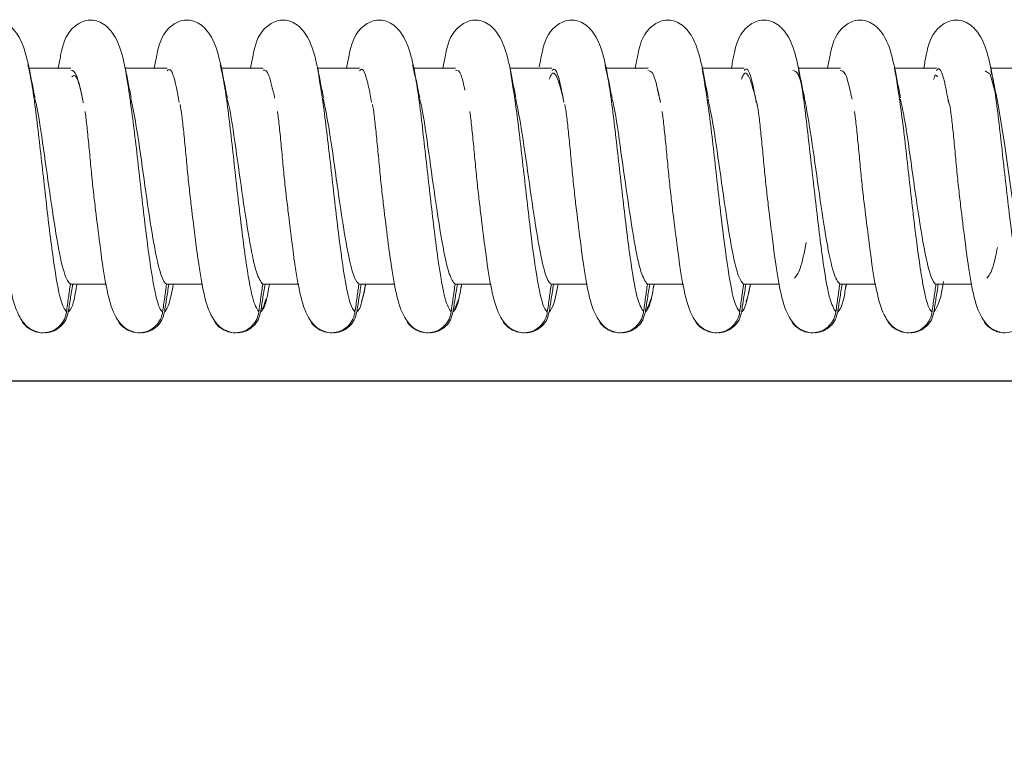
# Model space of a CAD drawing. Units: millimetres. Extents: x 11 to 1180, y 5 to 832.
# Drawn here: x 971 to 982, y 623 to 630 of the extents above; entities that cross this region are included whole.
import ezdxf

# ---------------------------------------------------------------- set-up
doc = ezdxf.new("R2010")
doc.units = ezdxf.units.MM
doc.layers.add('SLD-0', color=7, linetype='Continuous')
doc.styles.add('SLDTEXTSTYLE0', font='TXT', dxfattribs={"width": 0.605})
doc.dimstyles.new('SLDDIMSTYLE3', dxfattribs={"dimtxt": 3, "dimasz": 3, "dimexe": 0, "dimexo": 0.0625, "dimgap": 0.75, "dimtad": 0, "dimdec": 1, "dimlfac": 3, "dimrnd": 1e-09, "dimzin": 12, "dimdsep": 46, "dimtxsty": 'SLDTEXTSTYLE0', "dimsah": 1, "dimcen": 0.09, "dimadec": 0, "dimazin": 3, "dimtfac": 1, "dimtdec": 3, "dimtofl": 0, "dimtmove": 0, "dimatfit": 3, "dimfxl": 0, "dimfrac": 2, "dimtolj": 1, "dimtzin": 12, "dimarcsym": 0})

# ---------------------------------------------------------------- blocks, each defined once
blk = doc.blocks.new('_D_27')
at = {"layer": 'SLD-0'}
for p, q in [((1095.792, 626.645), (1133.836, 626.645)), ((1130.661, 626.645), (1130.661, 592.067)), ((1130.661, 544.011), (1130.661, 578.589)), ((981.117, 544.011), (1133.836, 544.011))]:
    blk.add_line(p, q, dxfattribs=at)
for points in [[(1130.661, 626.645), (1130.199, 623.645), (1131.122, 623.645)], [(1130.661, 544.011), (1131.122, 547.011), (1130.199, 547.011)]]:
    blk.add_solid(points, dxfattribs=at)
at = {"layer": 'SLD-0', "insert": (1129.091, 580.177), "char_height": 3, "attachment_point": 1, "rotation": 90, "style": 'SLDTEXTSTYLE0'}
blk.add_mtext('247.9', dxfattribs=at)

msp = doc.modelspace()

# ---------------------------------------------------------------- linework, layer by layer
at = {"color": 7, "linetype": 'Continuous', "lineweight": 15}
for p, q in [((971.6481591, 629.95163744), (971.20441742, 629.95163744)), ((972.66474612, 629.95163744), (972.22369161, 629.95163744)), ((973.68132817, 629.95163744), (973.23758649, 629.95163744)), ((974.69791022, 629.95163744), (974.25686068, 629.95163744)), ((975.71449227, 629.95163744), (975.27075059, 629.95163744)), ((976.73107432, 629.95163744), (976.28733264, 629.95163744)), ((977.74765637, 629.95163744), (977.3039147, 629.95163744)), ((978.76424339, 629.95163744), (978.32318889, 629.95163744)), ((979.78082545, 629.95163744), (979.33708377, 629.95163744)), ((980.7974075, 629.95163744), (980.35635796, 629.95163744)), ((981.81398955, 629.95163744), (981.37024787, 629.95163744)), ((977.87553814, 629.61492769), (977.87087408, 629.63731017)), ((980.9167956, 629.6330323), (980.93618201, 629.56493492)), ((971.64190558, 627.6687776), (972.02233719, 627.6687776)), ((971.7042421, 627.62838606), (971.7140719, 627.6687776)), ((972.65848763, 627.6687776), (973.03892421, 627.6687776)), ((973.67506968, 627.6687776), (974.05550626, 627.6687776)), ((973.73875724, 627.633948), (973.747236, 627.6687776)), ((974.69165173, 627.6687776), (975.07208831, 627.6687776)), ((975.70823875, 627.6687776), (976.08867036, 627.6687776)), ((975.76849905, 627.61986594), (975.78040507, 627.6687776)), ((976.7248208, 627.6687776), (977.10525241, 627.6687776)), ((977.74140285, 627.6687776), (978.12183447, 627.6687776)), ((977.80445463, 627.63133316), (977.81356918, 627.6687776)), ((978.75798491, 627.6687776), (979.13842149, 627.6687776)), ((979.77456696, 627.6687776), (980.15500354, 627.6687776)), ((979.83269142, 627.61108263), (979.84673328, 627.6687776)), ((980.79115398, 627.6687776), (981.17158559, 627.6687776))]:
    msp.add_line(p, q, dxfattribs=at)
at = {"color": 7, "linetype": 'Continuous', "lineweight": 15, "flags": 128}
msp.add_lwpolyline([(981.31181048, 629.92603693), (981.36508213, 629.88963091), (981.44092904, 629.60727657), (981.51570804, 629.15679957), (981.59045226, 628.63274342), (981.66622963, 628.14391549), (981.73749692, 627.81169805), (981.80773603, 627.6687776), (981.80773603, 627.6687776)], dxfattribs=at)
at = {"color": 7, "linetype": 'Continuous', "lineweight": 15}
for points, knots in [([(971.21380515, 629.91533169), (971.19442106, 630.00679198), (971.15728449, 630.18201415), (971.05313425, 630.37084972), (970.91586515, 630.46564349), (970.7645604, 630.46525435), (970.57792797, 630.33088021), (970.53574376, 630.16318943), (970.50406935, 629.99385872), (970.49469498, 629.94374355)], [0, 0, 0, 0, 0.1630972682, 0.312466255, 0.4466659807, 0.5587207276, 0.6573485329, 0.8985887683, 1, 1, 1, 1]), ([(972.2303872, 629.91533169), (972.21100305, 630.00679192), (972.17386636, 630.18201395), (972.06971692, 630.37085038), (971.93244571, 630.46564113), (971.78114867, 630.46526047), (971.59450694, 630.33084564), (971.55284098, 630.16552258), (971.52166432, 629.99902092), (971.51279198, 629.95163744)], [0, 0, 0, 0, 0.1639909313, 0.3141783594, 0.4491134092, 0.5617808968, 0.6609502593, 0.9035123286, 1, 1, 1, 1]), ([(973.24696925, 629.91533169), (973.22758512, 630.00679191), (973.19044846, 630.18201394), (973.0862988, 630.37085043), (972.94902829, 630.46564098), (972.79772968, 630.46526092), (972.61109772, 630.33084422), (972.56942207, 630.16552299), (972.53824615, 629.99902096), (972.52937403, 629.95163744)], [0, 0, 0, 0, 0.16399103633, 0.31417856062, 0.44911369675, 0.56178125655, 0.66094953926, 0.90351226681, 1, 1, 1, 1]), ([(974.2635513, 629.91533169), (974.24416911, 630.00679194), (974.20703611, 630.18201422), (974.10288691, 630.37085104), (973.96560966, 630.46564072), (973.81431197, 630.46526098), (973.62767961, 630.33084419), (973.58600414, 630.16552299), (973.5548282, 629.99902096), (973.54595608, 629.95163744)], [0, 0, 0, 0, 0.1639905253, 0.3141779576, 0.4491140342, 0.561781525, 0.6609497469, 0.9035123259, 1, 1, 1, 1]), ([(975.28013336, 629.91533169), (975.26075116, 630.00679194), (975.22361816, 630.18201422), (975.11946897, 630.37085104), (974.98219166, 630.46564073), (974.83089417, 630.46526096), (974.64426112, 630.33084443), (974.60259174, 630.16552267), (974.57141536, 629.99902094), (974.5625431, 629.95163744)], [0, 0, 0, 0, 0.1639906078, 0.3141781156, 0.4491142601, 0.5617818075, 0.6609500794, 0.9035122774, 1, 1, 1, 1]), ([(976.29672038, 629.91533169), (976.27733629, 630.00679191), (976.24019972, 630.18201393), (976.13604946, 630.37085047), (975.99878043, 630.46564114), (975.84747547, 630.46526119), (975.66084404, 630.33084452), (975.61917369, 630.16552266), (975.58799739, 629.99902094), (975.57912516, 629.95163744)], [0, 0, 0, 0, 0.1639909149, 0.3141783279, 0.4491133641, 0.5617820841, 0.6609502934, 0.9035123383, 1, 1, 1, 1]), ([(977.31330243, 629.91533169), (977.29391828, 630.00679178), (977.2567816, 630.18201353), (977.1526321, 630.37085183), (977.01536107, 630.46563663), (976.86406351, 630.46527358), (976.67742419, 630.33077724), (976.6366919, 630.16978235), (976.60642873, 630.00844494), (976.59847386, 629.96603631)], [0, 0, 0, 0, 0.165646208, 0.3173495843, 0.4536466291, 0.5674513495, 0.6676216987, 0.9126321188, 1, 1, 1, 1]), ([(978.32988448, 629.91533169), (978.31050033, 630.00679192), (978.27336364, 630.18201395), (978.1692142, 630.37085038), (978.03194299, 630.46564113), (977.88064595, 630.46526047), (977.69400422, 630.33084564), (977.65233826, 630.16552258), (977.6211616, 629.99902092), (977.61228926, 629.95163744)], [0, 0, 0, 0, 0.1639909313, 0.3141783594, 0.4491134092, 0.5617808968, 0.6609502593, 0.9035123286, 1, 1, 1, 1]), ([(979.34646653, 629.91533169), (979.32708166, 630.00679179), (979.28994368, 630.18201319), (979.18580361, 630.37085155), (979.04852453, 630.46564065), (978.89722727, 630.46526099), (978.71059478, 630.33084417), (978.66891937, 630.16552299), (978.63774343, 629.99902096), (978.62887131, 629.95163744)], [0, 0, 0, 0, 0.1639909826, 0.3141777623, 0.4491138773, 0.5617814002, 0.6609496504, 0.9035122984, 1, 1, 1, 1]), ([(980.36304858, 629.91533169), (980.34366638, 630.00679194), (980.30653339, 630.18201422), (980.20238418, 630.37085104), (980.06510694, 630.46564072), (979.91380925, 630.46526098), (979.72717689, 630.33084419), (979.68550142, 630.16552299), (979.65432548, 629.99902096), (979.64545336, 629.95163744)], [0, 0, 0, 0, 0.1639905253, 0.3141779576, 0.4491140342, 0.561781525, 0.6609497469, 0.9035123259, 1, 1, 1, 1]), ([(981.37963063, 629.91533169), (981.36024843, 630.00679194), (981.32311543, 630.18201422), (981.21896625, 630.37085104), (981.08168894, 630.46564073), (980.93039144, 630.46526096), (980.7437584, 630.33084443), (980.70208902, 630.16552267), (980.67091264, 629.99902094), (980.66204038, 629.95163744)], [0, 0, 0, 0, 0.1639906078, 0.3141781156, 0.4491142601, 0.5617818075, 0.6609500794, 0.9035122774, 1, 1, 1, 1]), ([(971.26848744, 629.6398502), (971.25782138, 629.69221848), (971.23621977, 629.79827821), (971.21535333, 629.90810429), (971.20478995, 629.96370241)], [0, 0, 0, 0, 0.4937621771, 1, 1, 1, 1]), ([(972.28506949, 629.6398502), (972.27440343, 629.69221848), (972.25280182, 629.79827821), (972.23193538, 629.90810429), (972.221372, 629.96370241)], [0, 0, 0, 0, 0.4937621771, 1, 1, 1, 1]), ([(973.30165155, 629.6398502), (973.29098754, 629.69221856), (973.26939001, 629.79827875), (973.24852281, 629.90810437), (973.23795902, 629.96370241)], [0, 0, 0, 0, 0.4937607517, 1, 1, 1, 1]), ([(974.31823857, 629.6398502), (974.3075725, 629.69221848), (974.28597089, 629.79827821), (974.26510445, 629.90810429), (974.25454107, 629.96370241)], [0, 0, 0, 0, 0.4937621771, 1, 1, 1, 1]), ([(975.33482062, 629.6398502), (975.32415456, 629.69221848), (975.30255294, 629.79827821), (975.2816865, 629.90810429), (975.27112312, 629.96370241)], [0, 0, 0, 0, 0.4937621771, 1, 1, 1, 1]), ([(976.35140267, 629.6398502), (976.34073661, 629.69221848), (976.31913499, 629.79827821), (976.29826855, 629.90810429), (976.28770517, 629.96370241)], [0, 0, 0, 0, 0.4937621771, 1, 1, 1, 1]), ([(977.36798472, 629.6398502), (977.35731866, 629.69221848), (977.33571704, 629.79827821), (977.31485061, 629.90810429), (977.30428722, 629.96370241)], [0, 0, 0, 0, 0.4937621771, 1, 1, 1, 1]), ([(978.38456677, 629.6398502), (978.37390315, 629.69221863), (978.35230634, 629.79827926), (978.33143513, 629.90810444), (978.32086928, 629.96370241)], [0, 0, 0, 0, 0.4937593929, 1, 1, 1, 1]), ([(979.40115379, 629.6398502), (979.39048773, 629.69221848), (979.36888612, 629.79827821), (979.34801968, 629.90810429), (979.3374563, 629.96370241)], [0, 0, 0, 0, 0.4937621771, 1, 1, 1, 1]), ([(980.41773584, 629.6398502), (980.40706978, 629.69221848), (980.38546817, 629.79827821), (980.36460173, 629.90810429), (980.35403835, 629.96370241)], [0, 0, 0, 0, 0.4937621771, 1, 1, 1, 1]), ([(980.79722372, 629.92989882), (980.80300982, 629.93650273), (980.8338415, 629.97169215), (980.87609242, 629.85061805), (980.91300587, 629.65520222), (980.92492667, 629.59209477)], [0, 0, 0, 0, 0.13525985, 0.7207414447, 1, 1, 1, 1]), ([(981.4343179, 629.6398502), (981.42365184, 629.69221848), (981.40205022, 629.79827821), (981.38118378, 629.90810429), (981.3706204, 629.96370241)], [0, 0, 0, 0, 0.4937621771, 1, 1, 1, 1]), ([(971.64781637, 629.93381037), (971.66839282, 629.92747845), (971.71039664, 629.91455274), (971.7529022, 629.71223809), (971.77458551, 629.60903149)], [0, 0, 0, 0, 0.4898709008, 1, 1, 1, 1]), ([(971.65869422, 629.86241022), (971.66656011, 629.86914997), (971.69956985, 629.89743379), (971.73924246, 629.78754198), (971.77141084, 629.62277717), (971.77863863, 629.58575681)], [0, 0, 0, 0, 0.1952008408, 0.8191728257, 1, 1, 1, 1]), ([(972.66454247, 629.92488085), (972.67258577, 629.93227591), (972.70577298, 629.96278843), (972.74815279, 629.83553597), (972.78287072, 629.64557854), (972.79264278, 629.59211122)], [0, 0, 0, 0, 0.1868933786, 0.7711348628, 1, 1, 1, 1]), ([(973.68096557, 629.93209581), (973.70100485, 629.93094665), (973.73404686, 629.92905186), (973.76743567, 629.77763482), (973.78057487, 629.71804901)], [0, 0, 0, 0, 0.6064788176, 1, 1, 1, 1]), ([(974.69772644, 629.92595901), (974.70520164, 629.93325647), (974.73778921, 629.9650692), (974.78014318, 629.83939683), (974.81540138, 629.64796165), (974.82570754, 629.59200412)], [0, 0, 0, 0, 0.1740039236, 0.7585569325, 1, 1, 1, 1]), ([(975.71412471, 629.93049704), (975.73363476, 629.93054456), (975.76634755, 629.93062424), (975.79935808, 629.78221159), (975.81268099, 629.72231291)], [0, 0, 0, 0, 0.5964045325, 1, 1, 1, 1]), ([(976.70388964, 629.83830479), (976.71010312, 629.85386042), (976.74126605, 629.93187768), (976.7909026, 629.87094683), (976.83445445, 629.69632815), (976.85273237, 629.62304386)], [0, 0, 0, 0, 0.12627443848, 0.63331326597, 1, 1, 1, 1]), ([(976.73090048, 629.92715514), (976.73781153, 629.93428734), (976.7698127, 629.96731251), (976.81212088, 629.8431984), (976.84793271, 629.65035942), (976.85877727, 629.59196376)], [0, 0, 0, 0, 0.1611003052, 0.745963718, 1, 1, 1, 1]), ([(977.74728881, 629.92901499), (977.76627727, 629.92568669), (977.81043615, 629.91794651), (977.854927, 629.70925809), (977.88028664, 629.59030632)], [0, 0, 0, 0, 0.4300030211, 1, 1, 1, 1]), ([(978.73535004, 629.83574583), (978.74156954, 629.85175934), (978.77275284, 629.93204791), (978.82900651, 629.86104344), (978.87906306, 629.65968335), (978.90385734, 629.55994458)], [0, 0, 0, 0, 0.1116913321, 0.5599981297, 1, 1, 1, 1]), ([(978.76406458, 629.92846862), (978.77041319, 629.93536926), (978.80183235, 629.9695204), (978.84410562, 629.84693924), (978.88046915, 629.65277286), (978.89185197, 629.59199326)], [0, 0, 0, 0, 0.1481834979, 0.7333572068, 1, 1, 1, 1]), ([(979.27863645, 629.92724082), (979.29690256, 629.92391176), (979.34034211, 629.91599475), (979.40952251, 629.62314287), (979.48423104, 629.15950919), (979.5589174, 628.61234417), (979.63460481, 628.11255892), (979.70712303, 627.76102847), (979.75324476, 627.69794244), (979.77456696, 627.6687776)], [0, 0, 0, 0, 0.1104024353, 0.2625534401, 0.4139488055, 0.565277182, 0.7172703794, 0.869293365, 1, 1, 1, 1]), ([(979.78045788, 629.92765029), (979.79891427, 629.92626453), (979.84016835, 629.92316703), (979.88166355, 629.7318006), (979.90459449, 629.62604831)], [0, 0, 0, 0, 0.44738327691, 1, 1, 1, 1]), ([(980.76681541, 629.83307014), (980.77303486, 629.85222081), (980.78663868, 629.89410914), (980.80039886, 629.87404229), (980.80786811, 629.86314969)], [0, 0, 0, 0, 0.45718388949, 1, 1, 1, 1]), ([(973.78057487, 629.71804901), (973.78319158, 629.71305075), (973.79011842, 629.69981961), (973.79706464, 629.66038288), (973.80138682, 629.63584396)], [0, 0, 0, 0, 0.3777649836, 1, 1, 1, 1]), ([(977.84478214, 629.72657465), (977.84697289, 629.72268847), (977.8527456, 629.71244822), (977.85854712, 629.68004195), (977.86214696, 629.65993386)], [0, 0, 0, 0, 0.3794997711, 1, 1, 1, 1]), ([(970.76959657, 629.56939689), (970.77540653, 629.53431998), (970.7869582, 629.46457818), (970.80611049, 629.28660177), (970.8268356, 629.08072705), (970.84671305, 628.86288528), (970.86857994, 628.65039453), (970.89939007, 628.39208837), (970.95079369, 627.9825998), (970.99943776, 627.62515649), (971.08253824, 627.3395015), (971.20119951, 627.19290523), (971.28515038, 627.16859313), (971.3290408, 627.15588251)], [0, 0, 0, 0, 0.0749122589, 0.1489445802, 0.2207196091, 0.2880101179, 0.3501501307, 0.4085928393, 0.5212146549, 0.732602722, 0.8523005063, 0.922781117, 1, 1, 1, 1]), ([(971.26730032, 629.62876839), (971.27266416, 629.60827161), (971.30328899, 629.49124544), (971.35834861, 629.10085306), (971.43303938, 628.56772124), (971.50824044, 628.07292994), (971.57898914, 627.7498704), (971.62281876, 627.69337854), (971.64190558, 627.6687776)], [0, 0, 0, 0, 0.0425394104, 0.2428782968, 0.4428823656, 0.6435255726, 0.8447634146, 1, 1, 1, 1]), ([(972.28279458, 629.6313466), (972.30042639, 629.54447586), (972.34306828, 629.33438215), (972.41180399, 628.84121961), (972.48722925, 628.31050107), (972.56179542, 627.8822951), (972.6190411, 627.70063765), (972.65125634, 627.67461814), (972.65848763, 627.6687776)], [0, 0, 0, 0, 0.1415458036, 0.3423233532, 0.542653235, 0.7422713978, 0.9421482254, 1, 1, 1, 1]), ([(972.80276564, 629.56939689), (972.80857364, 629.53431996), (972.82012145, 629.46457809), (972.83927324, 629.28660156), (972.86000568, 629.08072724), (972.87988368, 628.86288562), (972.90174253, 628.6503942), (972.932555, 628.39208845), (972.98395724, 627.98259974), (973.03260197, 627.6251565), (973.11570233, 627.33950149), (973.23436362, 627.19290523), (973.31831448, 627.16859313), (973.3622049, 627.15588251)], [0, 0, 0, 0, 0.0749121657, 0.1489444966, 0.2207196595, 0.288010177, 0.3501500465, 0.4085927627, 0.5212145929, 0.7326026873, 0.8523004872, 0.922781107, 1, 1, 1, 1]), ([(973.30047932, 629.63003468), (973.30528946, 629.61185976), (973.33534413, 629.4982994), (973.38981502, 629.11219082), (973.4644953, 628.57975494), (973.5373621, 628.09910643), (973.60829907, 627.76239508), (973.65286525, 627.69990991), (973.67506968, 627.6687776)], [0, 0, 0, 0, 0.0381591847, 0.238425898, 0.4384197107, 0.6391127899, 0.8201933297, 1, 1, 1, 1]), ([(974.31602823, 629.62998501), (974.33308503, 629.54678594), (974.37516685, 629.34152075), (974.44336052, 628.85322103), (974.51876723, 628.32146665), (974.58461666, 627.93926624), (974.64319142, 627.72521208), (974.67554427, 627.68753555), (974.69165173, 627.6687776)], [0, 0, 0, 0, 0.1367970741, 0.3374999251, 0.537634867, 0.7371190852, 0.869119923, 1, 1, 1, 1]), ([(974.83592974, 629.56939689), (974.84173701, 629.53431992), (974.85328336, 629.4645779), (974.87244592, 629.286602), (974.89316752, 629.08072695), (974.91304886, 628.86288572), (974.93490464, 628.65039379), (974.96572837, 628.39208931), (975.01711593, 627.98259902), (975.06576227, 627.62515563), (975.1488745, 627.33950267), (975.26752637, 627.19290475), (975.35147801, 627.168593), (975.395369, 627.15588251)], [0, 0, 0, 0, 0.0749121851, 0.1489446485, 0.2207197053, 0.2880102403, 0.350150126, 0.4085930263, 0.5212147151, 0.7326028645, 0.8523010141, 0.922781087, 1, 1, 1, 1]), ([(975.33365336, 629.63142297), (975.3379098, 629.61551687), (975.36739187, 629.50534383), (975.42127612, 629.12347715), (975.49597887, 628.59182532), (975.57140802, 628.09210793), (975.64306626, 627.75545468), (975.68803825, 627.69564354), (975.70823875, 627.6687776)], [0, 0, 0, 0, 0.0337874926, 0.2340279026, 0.4340566314, 0.6348439127, 0.8359793451, 1, 1, 1, 1]), ([(976.3492569, 629.62874169), (976.36574342, 629.5491521), (976.40727178, 629.34867163), (976.47494248, 628.86513526), (976.5501797, 628.33277558), (976.62471075, 627.89779131), (976.6832213, 627.70420308), (976.71649666, 627.67586631), (976.7248208, 627.6687776)], [0, 0, 0, 0, 0.1322950367, 0.3332417004, 0.5335142049, 0.7331943861, 0.9332561206, 1, 1, 1, 1]), ([(976.86909384, 629.56939689), (976.87490381, 629.53431998), (976.88645548, 629.46457818), (976.90560777, 629.28660177), (976.92633288, 629.08072705), (976.94621033, 628.86288528), (976.96807722, 628.65039453), (976.99888735, 628.39208837), (977.05029096, 627.9825998), (977.09893504, 627.62515649), (977.18203552, 627.3395015), (977.30069679, 627.19290523), (977.38464766, 627.16859313), (977.42853807, 627.15588251)], [0, 0, 0, 0, 0.0749122589, 0.1489445802, 0.2207196091, 0.2880101179, 0.3501501307, 0.4085928393, 0.5212146549, 0.732602722, 0.8523005063, 0.922781117, 1, 1, 1, 1]), ([(977.36681746, 629.63293326), (977.37052192, 629.61924391), (977.39943757, 629.51238966), (977.45274414, 629.13471203), (977.52743868, 628.60390527), (977.60107877, 628.11493996), (977.67292442, 627.76619017), (977.71862293, 627.70118271), (977.74140285, 627.6687776)], [0, 0, 0, 0, 0.0294142302, 0.229597029, 0.4296293667, 0.6304806431, 0.8158009393, 1, 1, 1, 1]), ([(978.38248558, 629.62761634), (978.39840319, 629.55156683), (978.4393771, 629.35580587), (978.50648154, 628.8771102), (978.58170661, 628.34388206), (978.64808307, 627.95242572), (978.70790836, 627.72820627), (978.74134388, 627.68852645), (978.75798491, 627.6687776)], [0, 0, 0, 0, 0.1276005369, 0.3284597548, 0.5285532422, 0.7281152907, 0.8646816317, 1, 1, 1, 1]), ([(978.90226292, 629.56939689), (978.90807092, 629.53431996), (978.91961871, 629.46457809), (978.93877056, 629.28660156), (978.95950279, 629.08072722), (978.97938153, 628.86288569), (979.00123792, 628.65039379), (979.03206156, 628.39208932), (979.08344829, 627.98259889), (979.13210039, 627.62515664), (979.21519948, 627.33950148), (979.33386092, 627.19290524), (979.41781177, 627.16859313), (979.46170218, 627.15588251)], [0, 0, 0, 0, 0.0749121658, 0.1489444968, 0.2207196598, 0.2880101774, 0.3501500471, 0.4085929323, 0.5212145921, 0.7326026869, 0.852300487, 0.9227811069, 1, 1, 1, 1]), ([(980.41570929, 629.62660896), (980.43106276, 629.55403616), (980.4714898, 629.36294557), (980.53804464, 628.88900666), (980.61311265, 628.35527953), (980.68762174, 627.91365069), (980.74742831, 627.70793751), (980.78174736, 627.677202), (980.79115398, 627.6687776)], [0, 0, 0, 0, 0.1231167622, 0.3241772758, 0.5243941986, 0.7241405651, 0.9243888006, 1, 1, 1, 1]), ([(980.93542702, 629.56939689), (980.94123429, 629.53431992), (980.95278064, 629.4645779), (980.9719432, 629.286602), (980.9926648, 629.08072695), (981.01254614, 628.86288572), (981.03440192, 628.65039379), (981.06522568, 628.39208932), (981.11661289, 627.98259896), (981.16526136, 627.62515593), (981.24836892, 627.33950177), (981.36703036, 627.19290565), (981.45097783, 627.16859324), (981.49486628, 627.15588251)], [0, 0, 0, 0, 0.0749121961, 0.1489446703, 0.2207197376, 0.2880102824, 0.3501501771, 0.408593086, 0.5212147913, 0.7326029716, 0.8523011387, 0.9227817872, 1, 1, 1, 1]), ([(971.79716077, 629.49652493), (971.79940034, 629.48242305), (971.80742949, 629.43186577), (971.82273677, 629.28498823), (971.84340674, 629.08112523), (971.86329771, 628.86279029), (971.88516138, 628.65041696), (971.91597245, 628.39207638), (971.96737552, 627.98260788), (972.01601985, 627.625155), (972.09912029, 627.33950166), (972.21778156, 627.1929052), (972.30173243, 627.16859312), (972.34562285, 627.15588251)], [0, 0, 0, 0, 0.030027074, 0.1076514378, 0.1829089855, 0.2534644245, 0.3186194659, 0.3798978101, 0.4979840274, 0.719628627, 0.8451341384, 0.9190344629, 1, 1, 1, 1]), ([(973.83032488, 629.49652493), (973.83256447, 629.48242306), (973.84059374, 629.43186578), (973.85589917, 629.284988), (973.87657674, 629.08112541), (973.89646889, 628.8627907), (973.91832208, 628.65041622), (973.94914666, 628.39207733), (974.00053285, 627.98260697), (974.04918521, 627.62515515), (974.13228425, 627.33950164), (974.2509457, 627.1929052), (974.33489654, 627.16859312), (974.37878695, 627.15588251)], [0, 0, 0, 0, 0.0300270749, 0.107651441, 0.1829091216, 0.2534645627, 0.3186194473, 0.3798979706, 0.4979840125, 0.7196286187, 0.8451341339, 0.9190344605, 1, 1, 1, 1]), ([(975.86348898, 629.49652493), (975.86572841, 629.48242305), (975.87375712, 629.43186568), (975.88907209, 629.28498846), (975.90973869, 629.08112513), (975.92963351, 628.86279073), (975.95148608, 628.65041622), (975.98231077, 628.39207732), (976.03369749, 627.98260705), (976.08234593, 627.62515443), (976.16545409, 627.33950195), (976.28411457, 627.19290517), (976.36806555, 627.16859311), (976.41195602, 627.15588251)], [0, 0, 0, 0, 0.0300270652, 0.107651525, 0.1829090507, 0.2534644691, 0.3186193327, 0.3798978362, 0.4979838401, 0.7196283748, 0.8451341838, 0.9190344866, 1, 1, 1, 1]), ([(977.89665805, 629.49652493), (977.89889761, 629.48242305), (977.90692677, 629.43186577), (977.92223405, 629.28498823), (977.94290402, 629.08112523), (977.96279498, 628.86279029), (977.98465865, 628.65041696), (978.01546973, 628.39207638), (978.06687279, 627.98260788), (978.11551713, 627.625155), (978.19861756, 627.33950166), (978.31727884, 627.1929052), (978.40122971, 627.16859312), (978.44512013, 627.15588251)], [0, 0, 0, 0, 0.030027074, 0.1076514378, 0.1829089855, 0.2534644245, 0.3186194659, 0.3798978101, 0.4979840274, 0.719628627, 0.8451341384, 0.9190344629, 1, 1, 1, 1]), ([(979.92982216, 629.49652493), (979.93206175, 629.48242306), (979.94009102, 629.43186578), (979.95539645, 629.284988), (979.97607402, 629.08112541), (979.99596617, 628.8627907), (980.01781936, 628.65041622), (980.04864394, 628.39207733), (980.10003012, 627.98260697), (980.14868249, 627.62515515), (980.23178153, 627.33950164), (980.35044297, 627.1929052), (980.43439382, 627.16859312), (980.47828423, 627.15588251)], [0, 0, 0, 0, 0.0300270749, 0.107651441, 0.1829091216, 0.2534645627, 0.3186194473, 0.3798979706, 0.4979840125, 0.7196286187, 0.8451341339, 0.9190344605, 1, 1, 1, 1]), ([(979.29564364, 627.7332453), (979.31563962, 627.75652082), (979.35693308, 627.8045868), (979.39930329, 628.00693509), (979.42115612, 628.11129808)], [0, 0, 0, 0, 0.4842408097, 1, 1, 1, 1]), ([(981.32881271, 627.7332453), (981.35090843, 627.75907457), (981.38830613, 627.80279141), (981.42648121, 627.98300726), (981.44210127, 628.05674602)], [0, 0, 0, 0, 0.5908308387, 1, 1, 1, 1]), ([(971.60062936, 627.37646129), (971.60427732, 627.40201823), (971.61157325, 627.45313221), (971.62539169, 627.55056262), (971.63543446, 627.62245402), (971.64190558, 627.6687776)], [0, 0, 0, 0, 0.2623430739, 0.52468711742, 1, 1, 1, 1]), ([(971.66627394, 627.6687776), (971.66220049, 627.64328504), (971.65405355, 627.59229968), (971.63861237, 627.49486559), (971.6273263, 627.42291125), (971.6200406, 627.37646129)], [0, 0, 0, 0, 0.26169238727, 0.52338714305, 1, 1, 1, 1]), ([(972.61721141, 627.37646129), (972.62085937, 627.40201823), (972.6281553, 627.45313221), (972.64197374, 627.55056262), (972.65201652, 627.62245402), (972.65848763, 627.6687776)], [0, 0, 0, 0, 0.2623430739, 0.52468711742, 1, 1, 1, 1]), ([(972.63662266, 627.37646129), (972.65425574, 627.39777898), (972.68506976, 627.43503188), (972.71668726, 627.59874716), (972.73021188, 627.6687776)], [0, 0, 0, 0, 0.5722425162, 1, 1, 1, 1]), ([(972.68285599, 627.6687776), (972.67878254, 627.64328504), (972.6706356, 627.59229968), (972.65519442, 627.49486559), (972.64390835, 627.42291125), (972.63662266, 627.37646129)], [0, 0, 0, 0, 0.26169238727, 0.52338714305, 1, 1, 1, 1]), ([(973.63379346, 627.37646129), (973.63744142, 627.40201823), (973.64473736, 627.45313221), (973.65855579, 627.55056262), (973.66859857, 627.62245402), (973.67506968, 627.6687776)], [0, 0, 0, 0, 0.2623430739, 0.52468711742, 1, 1, 1, 1]), ([(973.69943804, 627.6687776), (973.69536459, 627.64328504), (973.68721765, 627.59229968), (973.67177647, 627.49486559), (973.6604904, 627.42291125), (973.65320471, 627.37646129)], [0, 0, 0, 0, 0.26169238727, 0.52338714305, 1, 1, 1, 1]), ([(974.65037551, 627.37646129), (974.65402347, 627.40201823), (974.66131941, 627.45313221), (974.67513784, 627.55056262), (974.68518062, 627.62245402), (974.69165173, 627.6687776)], [0, 0, 0, 0, 0.2623430739, 0.52468711742, 1, 1, 1, 1]), ([(974.66979173, 627.37646129), (974.68006348, 627.38568074), (974.71075416, 627.41322725), (974.74162514, 627.56668206), (974.76216403, 627.6687776)], [0, 0, 0, 0, 0.3346866055, 1, 1, 1, 1]), ([(974.7160201, 627.6687776), (974.71194615, 627.64328512), (974.70379825, 627.59230018), (974.68836661, 627.49486483), (974.67707866, 627.42291106), (974.66979173, 627.37646129)], [0, 0, 0, 0, 0.26169307471, 0.52338589102, 1, 1, 1, 1]), ([(974.71803175, 627.48910382), (974.71965067, 627.49283062), (974.74075162, 627.54140565), (974.75274492, 627.60763216), (974.76381805, 627.6687776)], [0, 0, 0, 0, 0.0767224748, 1, 1, 1, 1]), ([(975.66695757, 627.37646129), (975.67060557, 627.40201823), (975.67790158, 627.45313219), (975.69171926, 627.55056294), (975.70176544, 627.6224541), (975.70823875, 627.6687776)], [0, 0, 0, 0, 0.2623424612, 0.524685892, 1, 1, 1, 1]), ([(975.73260712, 627.6687776), (975.72853109, 627.64328519), (975.72037908, 627.59230064), (975.7049493, 627.49486473), (975.69366096, 627.42291102), (975.68637378, 627.37646129)], [0, 0, 0, 0, 0.26169502769, 0.52338715177, 1, 1, 1, 1]), ([(976.68353962, 627.37646129), (976.68718966, 627.40201817), (976.69448972, 627.4531318), (976.70830628, 627.55056271), (976.71834944, 627.62245406), (976.7248208, 627.6687776)], [0, 0, 0, 0, 0.2623448262, 0.5246882466, 1, 1, 1, 1]), ([(976.70295583, 627.37646129), (976.7200574, 627.3972019), (976.75107949, 627.43482519), (976.78285341, 627.59631319), (976.7971113, 627.6687776)], [0, 0, 0, 0, 0.5512706613, 1, 1, 1, 1]), ([(976.74918917, 627.6687776), (976.74511314, 627.64328519), (976.73696113, 627.59230064), (976.72153135, 627.49486473), (976.71024302, 627.42291102), (976.70295583, 627.37646129)], [0, 0, 0, 0, 0.26169502769, 0.52338715177, 1, 1, 1, 1]), ([(977.70012664, 627.37646129), (977.7037746, 627.40201823), (977.71107053, 627.45313221), (977.72488897, 627.55056262), (977.73493174, 627.62245402), (977.74140285, 627.6687776)], [0, 0, 0, 0, 0.2623430739, 0.52468711742, 1, 1, 1, 1]), ([(977.76577122, 627.6687776), (977.76169777, 627.64328504), (977.75355083, 627.59229968), (977.73810964, 627.49486559), (977.72682358, 627.42291125), (977.71953788, 627.37646129)], [0, 0, 0, 0, 0.26169238727, 0.52338714305, 1, 1, 1, 1]), ([(978.71670869, 627.37646129), (978.72035665, 627.40201823), (978.72765258, 627.45313221), (978.74147102, 627.55056262), (978.75151379, 627.62245402), (978.75798491, 627.6687776)], [0, 0, 0, 0, 0.2623430739, 0.52468711742, 1, 1, 1, 1]), ([(978.78235327, 627.6687776), (978.77827982, 627.64328504), (978.77013288, 627.59229968), (978.7546917, 627.49486559), (978.74340563, 627.42291125), (978.73611994, 627.37646129)], [0, 0, 0, 0, 0.26169238727, 0.52338714305, 1, 1, 1, 1]), ([(978.78236817, 627.48441128), (978.78466951, 627.48966959), (978.80653017, 627.53961897), (978.81899691, 627.60778637), (978.83015123, 627.6687776)], [0, 0, 0, 0, 0.1052728461, 1, 1, 1, 1]), ([(979.73329074, 627.37646129), (979.7369387, 627.40201823), (979.74423463, 627.45313221), (979.75805307, 627.55056262), (979.76809585, 627.62245402), (979.77456696, 627.6687776)], [0, 0, 0, 0, 0.2623430739, 0.52468711742, 1, 1, 1, 1]), ([(979.75270695, 627.37646129), (979.77373579, 627.39907361), (979.8037501, 627.43134801), (979.83448293, 627.6165562), (979.84368351, 627.67200254)], [0, 0, 0, 0, 0.7006269843, 1, 1, 1, 1]), ([(979.79893532, 627.6687776), (979.79486137, 627.64328512), (979.78671348, 627.59230018), (979.77128184, 627.49486483), (979.75999389, 627.42291106), (979.75270695, 627.37646129)], [0, 0, 0, 0, 0.26169307471, 0.52338589102, 1, 1, 1, 1]), ([(980.74987279, 627.37646129), (980.75352079, 627.40201823), (980.76081681, 627.45313219), (980.77463449, 627.55056294), (980.78468066, 627.6224541), (980.79115398, 627.6687776)], [0, 0, 0, 0, 0.2623424612, 0.524685892, 1, 1, 1, 1]), ([(980.76928901, 627.37646129), (980.78582819, 627.40182639), (980.81903036, 627.45274646), (980.85356837, 627.57846258), (980.87053413, 627.69793894), (980.87069141, 627.69904652)], [0, 0, 0, 0, 0.4958071944, 0.9953259961, 1, 1, 1, 1]), ([(980.81552234, 627.6687776), (980.81144631, 627.64328519), (980.8032943, 627.59230064), (980.78786452, 627.49486473), (980.77657619, 627.42291102), (980.76928901, 627.37646129)], [0, 0, 0, 0, 0.26169502769, 0.52338715177, 1, 1, 1, 1]), ([(973.66823005, 627.41100692), (973.6825159, 627.43767521), (973.6988683, 627.46820124), (973.70888599, 627.51101249), (973.71015198, 627.51642278)], [0, 0, 0, 0, 0.8736246346, 1, 1, 1, 1]), ([(975.70139415, 627.41100692), (975.71580412, 627.43726757), (975.73024004, 627.46357549), (975.73945007, 627.50052087), (975.73946662, 627.50058726)], [0, 0, 0, 0, 0.99820291308, 1, 1, 1, 1]), ([(977.73456322, 627.41100692), (977.74891566, 627.43752624), (977.76459042, 627.46648884), (977.7742543, 627.50716808), (977.77506954, 627.51059976)], [0, 0, 0, 0, 0.915640664, 1, 1, 1, 1]), ([(971.12425414, 627.30078799), (971.12840956, 627.29036841), (971.14325921, 627.25313345), (971.19521491, 627.20416609), (971.27187366, 627.16341459), (971.35884064, 627.1516829), (971.44398007, 627.16915839), (971.51826232, 627.21385256), (971.57313464, 627.28036498), (971.59509416, 627.33903362), (971.59992418, 627.37169303), (971.60062936, 627.37646129)], [0, 0, 0, 0, 0.0518720292, 0.1853676735, 0.3187664723, 0.4516711237, 0.5838981565, 0.7154645103, 0.8465795646, 0.9776006875, 1, 1, 1, 1]), ([(971.6200406, 627.37646129), (971.61315312, 627.34833372), (971.5993783, 627.2920792), (971.54470581, 627.22176378), (971.47212622, 627.17522708), (971.40935603, 627.1540317), (971.37512544, 627.15808041), (971.36941797, 627.15875548)], [0, 0, 0, 0, 0.23825858669, 0.47651184325, 0.71481574968, 0.95244954601, 1, 1, 1, 1]), ([(972.14083619, 627.30078799), (972.1449935, 627.29036854), (972.15984881, 627.25313672), (972.21179568, 627.20416394), (972.28845633, 627.16341502), (972.37542253, 627.15168278), (972.46056217, 627.16915842), (972.53484436, 627.21385255), (972.58971669, 627.28036499), (972.61167621, 627.33903362), (972.61650623, 627.37169303), (972.61721141, 627.37646129)], [0, 0, 0, 0, 0.0518752812, 0.1853659252, 0.3187650103, 0.451669947, 0.5838972635, 0.7154638996, 0.8465792354, 0.9776006395, 1, 1, 1, 1]), ([(972.63662266, 627.37646129), (972.62973517, 627.34833373), (972.61596035, 627.29207923), (972.56128788, 627.22176367), (972.48870956, 627.17522834), (972.42594147, 627.15403178), (972.39171246, 627.1580804), (972.38600499, 627.15875548)], [0, 0, 0, 0, 0.2382617605, 0.4765181907, 0.7148252715, 0.9524489126, 1, 1, 1, 1]), ([(973.15741824, 627.30078799), (973.16157555, 627.29036854), (973.17643086, 627.25313672), (973.22837775, 627.20416392), (973.30503832, 627.16341511), (973.39200481, 627.15168245), (973.47714477, 627.16915992), (973.55143111, 627.21384921), (973.60629798, 627.28036705), (973.6282583, 627.33903358), (973.63308829, 627.37169303), (973.63379346, 627.37646129)], [0, 0, 0, 0, 0.05187519356, 0.18536561199, 0.31876447162, 0.45166918375, 0.58389627684, 0.71546928199, 0.84657949464, 0.97760067731, 1, 1, 1, 1]), ([(973.65320471, 627.37646129), (973.64631722, 627.34833373), (973.6325424, 627.29207923), (973.57786993, 627.22176367), (973.50529161, 627.17522834), (973.44252352, 627.15403178), (973.40829452, 627.1580804), (973.40258705, 627.15875548)], [0, 0, 0, 0, 0.2382617605, 0.4765181907, 0.7148252715, 0.9524489126, 1, 1, 1, 1]), ([(974.17400029, 627.30078799), (974.17815754, 627.29036847), (974.19301306, 627.25313535), (974.24496407, 627.20416729), (974.32162119, 627.1634135), (974.40858845, 627.1516834), (974.49372953, 627.16915733), (974.56801443, 627.21385246), (974.62288208, 627.28036555), (974.64485409, 627.33903196), (974.64967212, 627.37169301), (974.65037551, 627.37646129)], [0, 0, 0, 0, 0.0518750334, 0.1853703265, 0.3187619328, 0.4516662346, 0.583900455, 0.7154664626, 0.846581172, 0.9776019501, 1, 1, 1, 1]), ([(974.66979173, 627.37646129), (974.66290223, 627.34833383), (974.64912351, 627.29208005), (974.59445232, 627.22176356), (974.52187357, 627.17522837), (974.45910557, 627.15403177), (974.42487657, 627.1580804), (974.4191691, 627.15875548)], [0, 0, 0, 0, 0.2382649582, 0.4765203883, 0.7148264687, 0.9524491122, 1, 1, 1, 1]), ([(975.19058731, 627.30078799), (975.19474273, 627.2903684), (975.20959236, 627.25313339), (975.2615473, 627.2041678), (975.33820438, 627.16341266), (975.42517241, 627.1516832), (975.51031294, 627.16915825), (975.5845965, 627.21385245), (975.63946413, 627.28036555), (975.66143615, 627.33903196), (975.66625417, 627.37169301), (975.66695757, 627.37646129)], [0, 0, 0, 0, 0.05187205112, 0.18536775188, 0.31875976559, 0.45167209556, 0.58389918422, 0.71546559364, 0.84658070344, 0.97760188174, 1, 1, 1, 1]), ([(975.68637378, 627.37646129), (975.67948428, 627.34833383), (975.66570556, 627.29208005), (975.61103437, 627.22176356), (975.53845562, 627.17522837), (975.47568763, 627.15403177), (975.44145862, 627.1580804), (975.43575115, 627.15875548)], [0, 0, 0, 0, 0.2382649582, 0.4765203883, 0.7148264687, 0.9524491122, 1, 1, 1, 1]), ([(976.20716936, 627.30078799), (976.21132479, 627.29036841), (976.22617444, 627.25313345), (976.27813015, 627.20416609), (976.35478887, 627.16341459), (976.44175594, 627.15168288), (976.52689503, 627.16915843), (976.60117854, 627.2138524), (976.65604619, 627.28036557), (976.6780182, 627.33903196), (976.68283622, 627.37169301), (976.68353962, 627.37646129)], [0, 0, 0, 0, 0.0518720916, 0.1853678966, 0.3187668559, 0.4516716674, 0.5838988593, 0.7154653715, 0.8465805837, 0.9776018643, 1, 1, 1, 1]), ([(976.70295583, 627.37646129), (976.6960683, 627.34833379), (976.6822934, 627.29207941), (976.62762065, 627.22176182), (976.55503848, 627.17522978), (976.4922697, 627.15403174), (976.45804068, 627.15808039), (976.4523332, 627.15875548)], [0, 0, 0, 0, 0.2382590323, 0.4765127344, 0.7148285369, 0.9524494571, 1, 1, 1, 1]), ([(977.22375142, 627.30078799), (977.22790684, 627.29036841), (977.24275649, 627.25313345), (977.29471219, 627.20416609), (977.37137094, 627.16341459), (977.45833792, 627.1516829), (977.54347735, 627.16915839), (977.6177596, 627.21385256), (977.67263192, 627.28036498), (977.69459144, 627.33903362), (977.69942146, 627.37169303), (977.70012664, 627.37646129)], [0, 0, 0, 0, 0.0518720292, 0.1853676735, 0.3187664723, 0.4516711237, 0.5838981565, 0.7154645103, 0.8465795646, 0.9776006875, 1, 1, 1, 1]), ([(977.71953788, 627.37646129), (977.7126504, 627.34833372), (977.69887558, 627.2920792), (977.64420308, 627.22176378), (977.5716235, 627.17522708), (977.50885331, 627.1540317), (977.47462272, 627.15808041), (977.46891525, 627.15875548)], [0, 0, 0, 0, 0.23825858669, 0.47651184325, 0.71481574968, 0.95244954601, 1, 1, 1, 1]), ([(978.24033347, 627.30078799), (978.24449078, 627.29036854), (978.25934609, 627.25313672), (978.31129296, 627.20416394), (978.38795361, 627.16341502), (978.47491981, 627.15168278), (978.56005945, 627.16915842), (978.63434164, 627.21385255), (978.68921397, 627.28036499), (978.71117349, 627.33903362), (978.71600351, 627.37169303), (978.71670869, 627.37646129)], [0, 0, 0, 0, 0.0518752812, 0.1853659252, 0.3187650103, 0.451669947, 0.5838972635, 0.7154638996, 0.8465792354, 0.9776006395, 1, 1, 1, 1]), ([(978.73611994, 627.37646129), (978.72923245, 627.34833373), (978.71545763, 627.29207923), (978.66078515, 627.22176367), (978.58820683, 627.17522834), (978.52543874, 627.15403178), (978.49120974, 627.1580804), (978.48550227, 627.15875548)], [0, 0, 0, 0, 0.2382617605, 0.4765181907, 0.7148252715, 0.9524489126, 1, 1, 1, 1]), ([(979.25691552, 627.30078799), (979.26107277, 627.29036848), (979.27592828, 627.25313535), (979.32787933, 627.20416722), (979.40453632, 627.16341374), (979.4915024, 627.15168274), (979.57664159, 627.16915993), (979.65092991, 627.21384888), (979.70579002, 627.2803688), (979.72776947, 627.33903128), (979.73258737, 627.371693), (979.73329074, 627.37646129)], [0, 0, 0, 0, 0.05187519842, 0.18537091615, 0.31876294682, 0.4516676714, 0.58389477688, 0.71546779435, 0.84657801928, 0.97760187889, 1, 1, 1, 1]), ([(979.75270695, 627.37646129), (979.74581746, 627.34833383), (979.73203874, 627.29208005), (979.67736755, 627.22176356), (979.60478879, 627.17522837), (979.5420208, 627.15403177), (979.5077918, 627.1580804), (979.50208432, 627.15875548)], [0, 0, 0, 0, 0.2382649582, 0.4765203883, 0.7148264687, 0.9524491122, 1, 1, 1, 1]), ([(980.27350254, 627.30078799), (980.27765796, 627.2903684), (980.29250759, 627.25313339), (980.34446253, 627.2041678), (980.42111961, 627.16341266), (980.50808763, 627.1516832), (980.59322817, 627.16915825), (980.66751173, 627.21385245), (980.72237936, 627.28036555), (980.74435137, 627.33903196), (980.7491694, 627.37169301), (980.74987279, 627.37646129)], [0, 0, 0, 0, 0.05187205112, 0.18536775188, 0.31875976559, 0.45167209556, 0.58389918422, 0.71546559364, 0.84658070344, 0.97760188174, 1, 1, 1, 1]), ([(980.76928901, 627.37646129), (980.76239951, 627.34833383), (980.74862079, 627.29208005), (980.6939496, 627.22176356), (980.62137084, 627.17522837), (980.55860285, 627.15403177), (980.52437385, 627.1580804), (980.51866638, 627.15875548)], [0, 0, 0, 0, 0.2382649582, 0.4765203883, 0.7148264687, 0.9524491122, 1, 1, 1, 1]), ([(981.29008459, 627.30078799), (981.29424001, 627.2903684), (981.30908964, 627.25313339), (981.36104458, 627.2041678), (981.43770166, 627.16341266), (981.52466969, 627.1516832), (981.60981022, 627.16915825), (981.68409378, 627.21385245), (981.73896141, 627.28036555), (981.76093343, 627.33903196), (981.76575145, 627.37169301), (981.76645485, 627.37646129)], [0, 0, 0, 0, 0.05187205112, 0.18536775188, 0.31875976559, 0.45167209556, 0.58389918422, 0.71546559364, 0.84658070344, 0.97760188174, 1, 1, 1, 1])]:
    msp.add_open_spline(points, degree=3, knots=knots, dxfattribs=at)
at = {"color": 8, "linetype": 'Continuous', "lineweight": 15}
for points, knots in [([(971.19342036, 629.98969066), (971.20884784, 629.91968683), (971.2495574, 629.73496286), (971.31461741, 629.18139229), (971.38927411, 628.5046339), (971.46449569, 627.88571227), (971.5360228, 627.47461046), (971.58071599, 627.40671333), (971.60062936, 627.37646129)], [0, 0, 0, 0, 0.11255101621, 0.29699617811, 0.48113784821, 0.66585945461, 0.85112132208, 1, 1, 1, 1]), ([(972.21899278, 629.97316682), (972.24328095, 629.82467868), (972.29256704, 629.52336316), (972.36804183, 628.85122138), (972.44347663, 628.18288039), (972.51804823, 627.64616931), (972.57607984, 627.41427363), (972.60915292, 627.38386948), (972.61721141, 627.37646129)], [0, 0, 0, 0, 0.18401578257, 0.37340899898, 0.56238615352, 0.75070110431, 0.93925657173, 1, 1, 1, 1]), ([(973.2266689, 629.98875188), (973.24151964, 629.92234457), (973.28164238, 629.74292968), (973.34608507, 629.19589268), (973.42072414, 628.5196647), (973.49400979, 627.91521173), (973.56576691, 627.48825449), (973.61116868, 627.41364232), (973.63379346, 627.37646129)], [0, 0, 0, 0, 0.1083699924, 0.2927869088, 0.4769560034, 0.661759938, 0.8314468988, 1, 1, 1, 1]), ([(974.25502784, 629.95193825), (974.27781053, 629.81392395), (974.32560643, 629.52438313), (974.3996006, 628.86613701), (974.47501035, 628.19669174), (974.54127527, 627.71469518), (974.60061496, 627.4433543), (974.63382992, 627.3987035), (974.65037551, 627.37646129)], [0, 0, 0, 0, 0.1736815283, 0.3643672304, 0.5545211773, 0.7440653613, 0.8725095162, 1, 1, 1, 1]), ([(975.25992241, 629.98794194), (975.27419269, 629.92505636), (975.31372016, 629.75086851), (975.37754472, 629.2103371), (975.45221354, 628.53474441), (975.52766248, 627.90981725), (975.60009979, 627.48149606), (975.64593149, 627.40949363), (975.66695757, 627.37646129)], [0, 0, 0, 0, 0.1041967358, 0.2886163348, 0.4728437397, 0.6577600586, 0.8429916174, 1, 1, 1, 1]), ([(977.29323056, 629.98699293), (977.30689982, 629.92762965), (977.34580896, 629.75865377), (977.4090138, 629.22472342), (977.48367602, 628.54983005), (977.55772249, 627.93510053), (977.63039967, 627.49285556), (977.67692895, 627.41518487), (977.70012664, 627.37646129)], [0, 0, 0, 0, 0.0998829517, 0.2843140037, 0.468608754, 0.6536472066, 0.8273219794, 1, 1, 1, 1]), ([(978.32052655, 629.95286523), (978.34248814, 629.82277807), (978.38949225, 629.54435424), (978.46272097, 628.89633503), (978.53795056, 628.22477033), (978.60473915, 627.73118166), (978.66533806, 627.446954), (978.69963191, 627.39989469), (978.71670869, 627.37646129)], [0, 0, 0, 0, 0.1669532583, 0.357327857, 0.5469869062, 0.7361500183, 0.8686146747, 1, 1, 1, 1]), ([(980.35283135, 629.95618757), (980.37453439, 629.82916498), (980.42129739, 629.5554726), (980.49428288, 628.91142145), (980.56935864, 628.23903463), (980.64387736, 627.68552988), (980.70445976, 627.42316819), (980.7396393, 627.38698635), (980.74987279, 627.37646129)], [0, 0, 0, 0, 0.1646448578, 0.3547561209, 0.5440808915, 0.7329670214, 0.9223218387, 1, 1, 1, 1]), ([(976.29268216, 629.92072001), (976.31342484, 629.79610199), (976.35919878, 629.52110108), (976.43118575, 628.88078563), (976.50641798, 628.21096168), (976.58096436, 627.66558333), (976.64026344, 627.41861684), (976.67439033, 627.38537366), (976.68353962, 627.37646129)], [0, 0, 0, 0, 0.1599902487, 0.3530586117, 0.5454881571, 0.7373576237, 0.9295866265, 1, 1, 1, 1]), ([(979.33958219, 629.92427052), (979.3482906, 629.88604355), (979.38221394, 629.73713144), (979.44046101, 629.23649636), (979.51516173, 628.56563783), (979.59085782, 627.93409461), (979.66415213, 627.48867362), (979.71113965, 627.41241264), (979.73329074, 627.37646129)], [0, 0, 0, 0, 0.0658038013, 0.2563368758, 0.4467866597, 0.638060765, 0.8293727461, 1, 1, 1, 1]), ([(981.37268173, 629.92551725), (981.38085556, 629.89012179), (981.41422241, 629.74563211), (981.4719315, 629.25069522), (981.5466343, 628.58079341), (981.62147374, 627.95506379), (981.69502023, 627.49759587), (981.74268082, 627.41677587), (981.76645485, 627.37646129)], [0, 0, 0, 0, 0.0617963036, 0.252261899, 0.4427011169, 0.6340158879, 0.8174400124, 1, 1, 1, 1]), ([(975.68637378, 627.37646129), (975.70852679, 627.40001332), (975.73816228, 627.43152036), (975.76837583, 627.61599285), (975.77600426, 627.66256917)], [0, 0, 0, 0, 0.7475161722, 1, 1, 1, 1]), ([(978.73611994, 627.37646129), (978.74530887, 627.38446195), (978.77638793, 627.41152202), (978.80752783, 627.56246376), (978.82946081, 627.6687776)], [0, 0, 0, 0, 0.2956630789, 1, 1, 1, 1]), ([(971.6200406, 627.37646129), (971.64332846, 627.40065607), (971.67243013, 627.43089107), (971.70196311, 627.61311856), (971.70786308, 627.64952321)], [0, 0, 0, 0, 0.8002241908, 1, 1, 1, 1]), ([(973.65320471, 627.37646129), (973.67696205, 627.40141435), (973.70578541, 627.43168842), (973.73501125, 627.61058567), (973.74014802, 627.64202885)], [0, 0, 0, 0, 0.8242388693, 1, 1, 1, 1]), ([(977.71953788, 627.37646129), (977.74272055, 627.40147199), (977.77183109, 627.43287799), (977.80143611, 627.61205938), (977.80746467, 627.64854664)], [0, 0, 0, 0, 0.7963669545, 1, 1, 1, 1])]:
    msp.add_open_spline(points, degree=3, knots=knots, dxfattribs=at)
at = {"layer": 'SLD-0'}
msp.add_line((1094.52210864, 626.64530415), (847.29795924, 626.64530415), dxfattribs=at)

# ---------------------------------------------------------------- dimensions: what is measured, and where the dimension line sits
dim = msp.add_linear_dim(base=(1130.66051831, 626.64530415), p1=(979.84690998, 544.01063748), p2=(1094.52210864, 626.64530415), angle=90, dimstyle='SLDDIMSTYLE3', dxfattribs=at)
dim.commit()
dim.dimension.update_dxf_attribs({"geometry": '_D_27', "text_midpoint": (1130.66051831, 585.32797082), "dimtype": 160})

doc.saveas('drawing.dxf')
